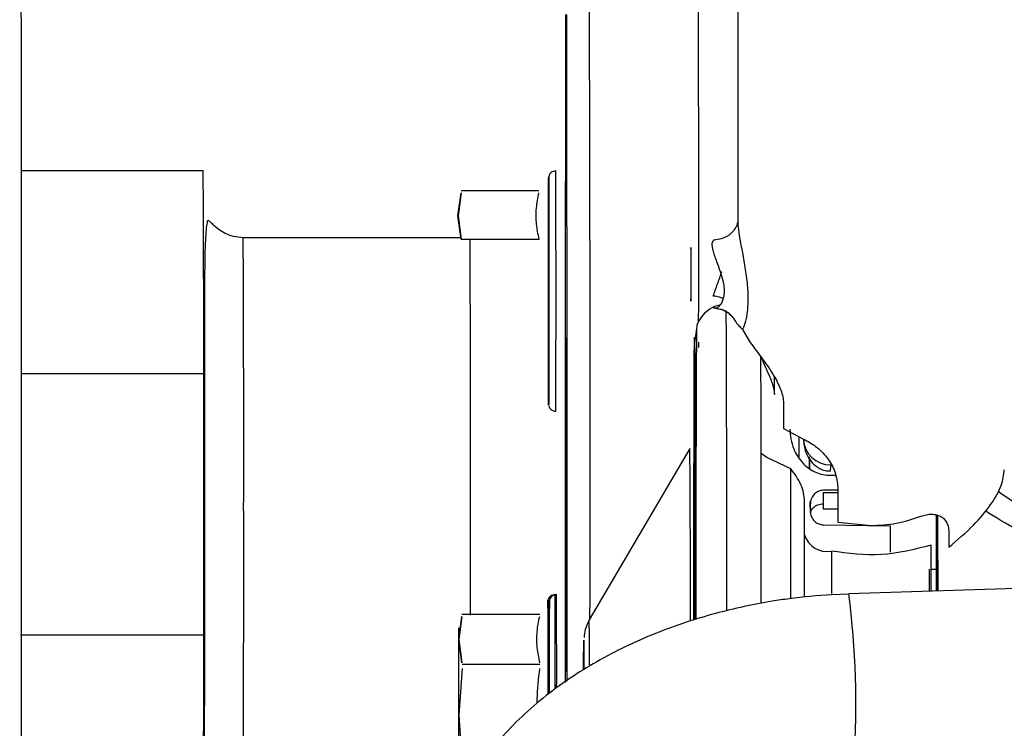
# Model space of a CAD drawing. Units: inches. Extents: x 0.3 to 16.7, y 0.3 to 10.7.
# Drawn here: x 6.1 to 6.2, y 6.6 to 6.7 of the extents above; entities that cross this region are included whole.
import ezdxf

# ---------------------------------------------------------------- set-up
doc = ezdxf.new("R2010")
doc.units = ezdxf.units.IN
doc.header["$MEASUREMENT"] = 0
doc.styles.add('SLDTEXTSTYLE0', font='TXT', dxfattribs={"width": 0.75})
doc.dimstyles.new('SLDDIMSTYLE0', dxfattribs={"dimtxt": 0.125, "dimasz": 0.13, "dimexe": 0, "dimexo": 0.0625, "dimgap": 0.03125, "dimtad": 0, "dimtih": 1, "dimtoh": 1, "dimlfac": 24, "dimrnd": 1e-09, "dimzin": 12, "dimdsep": 46, "dimtxsty": 'SLDTEXTSTYLE0', "dimsah": 1, "dimcen": 0.09, "dimadec": 0, "dimazin": 3, "dimtfac": 1, "dimtofl": 0, "dimtmove": 0, "dimatfit": 3, "dimfxl": 0, "dimfrac": 2, "dimtolj": 1, "dimtzin": 12, "dimarcsym": 0})

# ---------------------------------------------------------------- blocks, each defined once
blk = doc.blocks.new('_D_3')
at = {"color": 7, "linetype": 'Continuous', "lineweight": 0}
for p, q in [((6.567453425032275, 7.562606129944571), (4.686477987059149, 7.562606129942679)), ((4.811477987059148, 7.562606129942805), (4.811477987060067, 6.650645974093082)), ((4.811477987061784, 4.943334476400262), (4.811477987060266, 6.45220846812675)), ((5.941580454010994, 4.943334476401398), (4.686477987061784, 4.943334476400135))]:
    blk.add_line(p, q, dxfattribs=at)
at = {"color": 7, "linetype": 'Continuous', "lineweight": 18}
for points in [[(4.811477987059148, 7.562606129942805), (4.791477987059279, 7.432606129942784), (4.831477987059278, 7.432606129942825)], [(4.811477987061784, 4.943334476400262), (4.831477987061653, 5.073334476400282), (4.791477987061654, 5.073334476400241)]]:
    blk.add_solid(points, dxfattribs=at)
at = {"color": 7, "linetype": 'Continuous', "lineweight": 18, "insert": (4.603665491061185, 6.613341949348087), "char_height": 0.125, "attachment_point": 1, "style": 'SLDTEXTSTYLE0'}
blk.add_mtext('62.86', dxfattribs=at)

msp = doc.modelspace()

# ---------------------------------------------------------------- linework, layer by layer
at = {"color": 7, "linetype": 'Continuous', "lineweight": 25}
for p, q in [((6.158132734513603, 6.726204386008453), (6.158101213517174, 6.692689749844894)), ((6.092388112690839, 6.698869253304203), (6.070045027921084, 6.698869253304203)), ((6.123711227802171, 6.693339679783374), (6.124099820370689, 6.696180970478123)), ((6.124101183849605, 6.696180970478114), (6.12372895302809, 6.693339679783201)), ((6.13366687665726, 6.696417744702686), (6.124100502110148, 6.696417744702686)), ((6.124083458623687, 6.69049838908846), (6.123711227802171, 6.693339679783374)), ((6.12372895302809, 6.693339679783201), (6.124117545596608, 6.69049838908845)), ((6.124094464318023, 6.690667153566669), (6.097309365733603, 6.690667153566669)), ((6.124117545596608, 6.69049838908845), (6.133683920143721, 6.69049838908845)), ((6.152804223756807, 6.677463439725425), (6.153080646992037, 6.679480509032425)), ((6.158703846719557, 6.679391765590172), (6.15963835641583, 6.677779016761209)), ((6.152786649054793, 6.678427605065635), (6.152787240046238, 6.67842954343701)), ((6.092450832721013, 6.67393152195764), (6.070054100789868, 6.673931521957647)), ((6.092450832721013, 6.657858754616308), (6.092450832721013, 6.67393152195764)), ((6.162611255151987, 6.671371932371869), (6.162604767948168, 6.673579816156654)), ((6.163742624009972, 6.670152919868863), (6.163739868529545, 6.667223160791131)), ((6.163739868529545, 6.667223160791131), (6.166197798575731, 6.665901290261997)), ((6.165640184219072, 6.663710403880644), (6.165639896699776, 6.666215742843117)), ((6.152222317737931, 6.664730105292338), (6.139849791458854, 6.643666883851006)), ((6.161672481343623, 6.663654034245362), (6.160978689451124, 6.664140504950505)), ((6.164621939375524, 6.662245178788686), (6.161672481343623, 6.663654034245362)), ((6.166908573583594, 6.662406204963331), (6.166910386537579, 6.663733523161782)), ((6.166941964379837, 6.663516364418459), (6.166943597836307, 6.662247092455824)), ((6.164664965471539, 6.662192312149593), (6.164621939375524, 6.662245178788686)), ((6.16945173782391, 6.661451064191026), (6.170115715477151, 6.661453860214793)), ((6.169453389733142, 6.661971760988181), (6.169482017476037, 6.661971680111599)), ((6.170403875987851, 6.659902707587288), (6.170399925267423, 6.65570211204295)), ((6.16862083767969, 6.659320956561614), (6.16858899138384, 6.657335794936227)), ((6.092450832721013, 6.641785987275443), (6.092450832721013, 6.657858754616308)), ((6.13712190189947, 6.636145622216541), (6.137127459756572, 6.657858754616538)), ((6.166950257345828, 6.658238467717024), (6.166951694115325, 6.657484212691279)), ((6.167007690211565, 6.657844542592457), (6.167006784424318, 6.657123918778493)), ((6.168587526034046, 6.657955275541013), (6.168598930847026, 6.657955378481797)), ((6.16858899138384, 6.657335794936227), (6.170401477898429, 6.657352943835432)), ((6.168630713745485, 6.655363815419203), (6.17684656810254, 6.655260575186671)), ((6.170399925267423, 6.65570211204295), (6.174501552726449, 6.655264426092673)), ((6.184063854821953, 6.654288352889245), (6.184062297115234, 6.652632124332329)), ((6.294289596728998, 6.65084414693897), (6.171752770095604, 6.646879169113985)), ((6.18187884953836, 6.649923455244114), (6.18252350245321, 6.649923455244114)), ((6.182536206545584, 6.649923455244114), (6.182658874889576, 6.649923455244114)), ((6.171752641681, 6.646855497315999), (6.169625127711357, 6.646779390372832)), ((6.123797808750787, 6.641256323953157), (6.124186401319305, 6.644097614647911)), ((6.124187764798221, 6.644097614647985), (6.123815533976705, 6.641256323953072)), ((6.133753457605876, 6.644334388872526), (6.124187083058763, 6.644334388872526)), ((6.070043354232251, 6.641785987275446), (6.069944135222259, 6.641785987275446)), ((6.092450832721013, 6.641785987275443), (6.070054270206554, 6.641785987275446)), ((6.124170039572303, 6.638415033258247), (6.123797808750787, 6.641256323953157)), ((6.123815533976705, 6.641256323953072), (6.124204126545224, 6.638415033258251)), ((6.133771182831794, 6.638178259033681), (6.124204808284682, 6.638178259033681)), ((6.124204808284682, 6.637704710584551), (6.123824396589665, 6.632022129194918)), ((6.123824396589665, 6.632022129194918), (6.124204808284682, 6.626339547805221))]:
    msp.add_line(p, q, dxfattribs=at)
at = {"color": 8, "linetype": 'Continuous', "lineweight": 25}
for p, q in [((6.153299184119772, 6.677176440632919), (6.153298938584755, 6.677838572831083)), ((6.164639519002259, 6.646384827860611), (6.164621939375524, 6.662245178788686)), ((6.168620837679692, 6.659320956561611), (6.170403338460312, 6.659331182513132)), ((6.170403611555929, 6.659621550879164), (6.168636056206821, 6.659611126503938))]:
    msp.add_line(p, q, dxfattribs=at)
at = {"color": 7, "linetype": 'Continuous', "lineweight": 25, "flags": 128}
for points in [[(6.136941373606971, 6.71809698159109), (6.13693266347432, 6.714290160831344), (6.136924555668908, 6.710028987569887), (6.136917115470018, 6.705347770268289), (6.136910402781756, 6.700284199335752), (6.136904471650743, 6.694879043668093), (6.136899369830956, 6.68917582240057), (6.136895138399248, 6.683220454517387), (6.136891811424622, 6.67706088913904), (6.136889415693919, 6.67074671946419), (6.136887970496155, 6.664328783474388), (6.136887487467211, 6.657858754616537), (6.136887970496155, 6.651388725758687), (6.136889415693919, 6.644970789768885), (6.136891811424622, 6.638656620094035), (6.136893131611593, 6.635981747717472)], [(6.137127459756572, 6.657858754616538), (6.137126976727628, 6.664328783474388), (6.137125531529865, 6.670746719464192), (6.137123135799162, 6.67706088913904), (6.137119808824536, 6.683220454517387), (6.137115577392827, 6.689175822400571), (6.13711047557304, 6.694879043668095), (6.137104544442028, 6.700284199335752), (6.137097831753766, 6.705347770268289), (6.137090391554876, 6.710028987569888), (6.137082283749463, 6.714290160831345), (6.137073573616813, 6.71809698159109)], [(6.134859404754297, 6.698198642553582), (6.134864128616777, 6.697956764098924), (6.134868674841897, 6.697147812651528), (6.134872857306665, 6.695804906778696), (6.134876504780486, 6.693983025204647), (6.134879467935348, 6.691756755975086), (6.134881625459346, 6.689217242813845), (6.134882889023194, 6.686468453688127), (6.134883206896438, 6.683622924347707), (6.134882566065311, 6.680797151098116), (6.134880992765516, 6.678106821428209), (6.134878551408129, 6.675662077750771), (6.134875341942609, 6.673563008159202), (6.134871495764854, 6.67189554880921), (6.134867170337829, 6.670727965682502), (6.134862542745028, 6.670108059769472), (6.13485780244064, 6.670061210091034), (6.13485314349329, 6.670589334678529), (6.134848756640824, 6.671670812049292), (6.134844821481499, 6.673261366392696), (6.134841499121202, 6.67529588022704), (6.134838925577752, 6.677691060316899), (6.134837206212322, 6.680348847707975), (6.134836411415932, 6.683160432272201), (6.134836573727642, 6.686010707407167), (6.134837686502391, 6.688782982513958), (6.13483970418305, 6.69136376032397), (6.134842544165533, 6.693647383490437), (6.134846090180629, 6.695540360212605), (6.134850197054059, 6.696965191801056), (6.134854696649943, 6.697863545483147), (6.134859404754297, 6.698198642553582)], [(6.17684656810254, 6.655260575186671), (6.176845460229959, 6.654251799631394), (6.176844389121143, 6.653228756773706), (6.17684335528363, 6.652191931372538), (6.176843182853436, 6.652013900183221)], [(6.181881687830981, 6.647206914946118), (6.181878762668338, 6.650000320705391), (6.181875241457383, 6.652863914212601)]]:
    msp.add_lwpolyline(points, dxfattribs=at)
at = {"color": 8, "linetype": 'Continuous', "lineweight": 25, "flags": 128}
msp.add_lwpolyline([(6.169608625287403, 6.652133534267614), (6.169611956163215, 6.649324373874864), (6.169614408679124, 6.646924352346033)], dxfattribs=at)
at = {"color": 8, "linetype": 'Continuous', "lineweight": 25}
for centre, radius, start, end in [((-3.198427586533544, 6.694178225087402), 9.351735719827762, 359.9153363801034, 0.3304090978180687), ((-8.973173979283233, 6.668048917468354), 15.11312957369295, 359.9081220473306, 0.2499342623586524), ((1.191769099596161, 6.666055744853296), 4.905602063430112, 359.9014291144603, 0.2874539423164733), ((-1.477009623291516, 6.647827423380297), 7.633774747263844, 359.97801254142, 0.2544190167259783), ((6.169471527522179, 6.666023340794415), 0.003280839228767942, 182.3793126820896, 270.5007721442884), ((1.276352843635728, 6.649338379991948), 4.821018166421108, 359.7113602221597, 0.09837867579799481), ((6.06546556043701, 6.633188317352032), 0.1071645225485019, 356.3600092060199, 7.339877937326518), ((5.535773046219913, 6.638426991615876), 0.6040994707902897, 359.9755029474045, 0.4969835092463481)]:
    msp.add_arc(centre, radius, start, end, dxfattribs=at)
at = {"color": 7, "linetype": 'Continuous', "lineweight": 25}
for centre, radius, start, end in [((3.146869178172661, 6.678992135421161), 2.945586001701603, 359.901563921177, 0.3866407589434004), ((2.907923895739744, 6.684060045799916), 3.227840941844859, 359.7387412483072, 0.2628365462083553), ((-2.229422492560189, 6.659408133945018), 8.354682331852441, 359.896072160127, 0.2132151103205279), ((-7.087511086096625, 6.64104523420911), 13.24850998057893, 0.0203974687258046, 0.1520045047054505), ((3.67421488090657, 6.647219140399929), 2.478069307118547, 359.9180572854284, 0.4048767847679713), ((6.184989927600448, 6.661991576902927), 0.01550792288828878, 177.2240748497629, 180.0735109717722), ((6.16907568164812, 6.654981980252113), 0.002897873953312227, 196.9353783080106, 280.5975019724706), ((4.801593740284244, 6.63819285587137), 1.334078215434056, 359.872542139949, 0.36897006101007), ((4.812673380470332, 6.638254555249494), 1.323171565993965, 359.8744134346769, 0.3693396997584801), ((7.632619898211253, 6.637392359102333), 1.497872473801295, 179.6663335688423, 180.1093558711686), ((4.313339067716679, 6.636645543200493), 1.821458372805396, 359.9346183780314, 0.2978815158908439), ((7.620704660156836, 6.637453688171443), 1.485783921707512, 179.6659838320955, 180.1075339467334), ((4.327539107595383, 6.636703379732381), 1.80743138376637, 359.936354174403, 0.298359865701146), ((3.146869178169089, 6.636725373811926), 2.945586001705175, 359.6133592410577, 0.0984360788236061)]:
    msp.add_arc(centre, radius, start, end, dxfattribs=at)
for points, knots in [([(6.069838304154032, 6.523542744452069), (6.069841005086004, 6.523546343038238), (6.069851177511818, 6.523559896267736), (6.069868842495163, 6.524969098524853), (6.069891087393052, 6.527805893285038), (6.069912948063656, 6.532129508530574), (6.069934067946683, 6.537790403031546), (6.069954101918605, 6.544739679906235), (6.069972740564064, 6.552848458231908), (6.069989724357036, 6.561964534675806), (6.070004855229, 6.57190828813124), (6.070018003377676, 6.582486464948827), (6.070029046127723, 6.593444678875212), (6.070038123283418, 6.604702028982397), (6.070045330875715, 6.616233536040806), (6.07005076751691, 6.628111492968786), (6.070054423644506, 6.640428433267996), (6.070056197259986, 6.653198669472819), (6.070055896186839, 6.666405592958826), (6.070053371189807, 6.679800346498057), (6.070048538295327, 6.693180563618528), (6.070041382829632, 6.706331368053352), (6.0700319637928, 6.719036069990755), (6.070020413965469, 6.731087694927092), (6.070006933640607, 6.742299792023349), (6.069991779858152, 6.752516873601833), (6.069975249065719, 6.761617625225872), (6.069957666999602, 6.769531780921336), (6.069939441203731, 6.776157512996425), (6.069920760414451, 6.781678851441636), (6.069907899571218, 6.784419324473372), (6.069901469035885, 6.785789585220541)], [0, 0, 0, 0, 0.01293771779678868, 0.04872687498616949, 0.08508113032192366, 0.1218221240506338, 0.1587595849249634, 0.1956970457992918, 0.2324380395280024, 0.2687922948637561, 0.304581452053137, 0.339643885837552, 0.3738383445105678, 0.4065045427220353, 0.4391730549822046, 0.4718392531940288, 0.5045077654809313, 0.5387022241539425, 0.5737646579383463, 0.6095538151277083, 0.6459080704634349, 0.6826490641921067, 0.7195865250663855, 0.7565239859406535, 0.7932649796692913, 0.8296192350049642, 0.865408392194254, 0.9004708259785746, 0.9346652846514929, 0.967332064635284, 1, 1, 1, 1]), ([(6.136992475343807, 6.707071353041735), (6.136992675690522, 6.708206245169828), (6.136992983887386, 6.709952069619574), (6.136994854135385, 6.712053221628472), (6.13699678983838, 6.71349665513147), (6.136999192661805, 6.714668588120353), (6.137002684499828, 6.71575843390888), (6.137007473611892, 6.716311581900837), (6.137012262723955, 6.71575843390888), (6.13701575456198, 6.714668588120353), (6.137018157385404, 6.71349665513147), (6.137020093088399, 6.712053221628472), (6.137021963336397, 6.709952069619574), (6.137022271533261, 6.708206245169826), (6.137022471879977, 6.707071353041735)], [0, 0, 0, 0, 0.1197284221972933, 0.1841803301190838, 0.2499999999999959, 0.3158196698809193, 0.3802715778026977, 0.4999999999999933, 0.6197284221972891, 0.6841803301190903, 0.7499999999999937, 0.8158196698809139, 0.8802715778027044, 1, 1, 1, 1]), ([(6.137022471879977, 6.707071353041735), (6.137022271533261, 6.705936460913644), (6.137021963336397, 6.704190636463897), (6.137020093088398, 6.702089484454998), (6.137018157385404, 6.700646050952), (6.13701575456198, 6.699474117963117), (6.137012262723955, 6.69838427217459), (6.137007473611892, 6.697831124182633), (6.137002684499829, 6.698384272174589), (6.136999192661804, 6.699474117963117), (6.13699678983838, 6.700646050952), (6.136994854135385, 6.702089484454998), (6.136992983887385, 6.704190636463897), (6.136992675690522, 6.705936460913644), (6.136992475343807, 6.707071353041735)], [0, 0, 0, 0, 0.1197284221972961, 0.1841803301190809, 0.2500000000000095, 0.3158196698809131, 0.3802715778027117, 0.5000000000000078, 0.6197284221973038, 0.6841803301190795, 0.7500000000000032, 0.8158196698809156, 0.8802715778027064, 1, 1, 1, 1]), ([(6.135731280214078, 6.698869264470839), (6.135632763001412, 6.698859906089225), (6.135435732141479, 6.698841189664681), (6.135173200922132, 6.698694197778397), (6.134963287041124, 6.698478604995233), (6.134894194776815, 6.698293062109685), (6.134859650223316, 6.698200294906284)], [0, 0, 0, 0, 0.2500209860341978, 0.5000329236538739, 0.7500278853160752, 1, 1, 1, 1]), ([(6.133683920143721, 6.69049838908845), (6.133558701699622, 6.691115393234378), (6.13330166200879, 6.692381936322764), (6.133293833539587, 6.694285005864659), (6.133544714765589, 6.695557765536924), (6.133667558396718, 6.696180970478114)], [0, 0, 0, 0, 0.326503365628717, 0.670223342582426, 1, 1, 1, 1]), ([(6.097309363135024, 6.690667153529429), (6.096897593430838, 6.690697495853047), (6.096104301825264, 6.690755951612116), (6.095061174706299, 6.691172334206205), (6.094258333254141, 6.691678793418376), (6.093685958316098, 6.692178416656137), (6.093301789968379, 6.692569403721172), (6.092955277589508, 6.692886855896647), (6.092806425952022, 6.692425645123866), (6.092634566972924, 6.690630489037824), (6.092554546298462, 6.686712077657942), (6.092527267154497, 6.681338020616331), (6.09253924387316, 6.674878580421517), (6.092542440111818, 6.667816764629752), (6.092544835683929, 6.660449978856501), (6.092544402351234, 6.653066471201259), (6.092541505662577, 6.645806051191745), (6.092536977338914, 6.638825479498569), (6.092527066755911, 6.632376608673193), (6.092526361497703, 6.627919054316294), (6.092502995708309, 6.625013291597498), (6.092559197973491, 6.623656441280821), (6.09280763022758, 6.623300237073596), (6.093496534275159, 6.623742088432345), (6.094904481475877, 6.62471137136897), (6.096507671958173, 6.624937351421869), (6.097309368332181, 6.625050355703647)], [0, 0, 0, 0, 0.01038364215877612, 0.02000452212999725, 0.02947311659041065, 0.03947445757607946, 0.05062946839227894, 0.06340488881674645, 0.09449963613177442, 0.160937415007549, 0.2270581442099799, 0.292547568155778, 0.3571406265362668, 0.4207638037823713, 0.483410677596204, 0.5450807275476608, 0.6065805680733898, 0.6709360879080286, 0.7384326249742531, 0.809066233137226, 0.8455044454776223, 0.8801538046024113, 0.9122500516540705, 0.9422874979012735, 0.9711401083162254, 0.9999999999999999, 0.9999999999999999, 0.9999999999999999, 0.9999999999999999]), ([(6.158101366999207, 6.692672666972963), (6.158098319956626, 6.69262628446645), (6.158092226483591, 6.69253352877129), (6.158001280124771, 6.692216500424758), (6.157807381980115, 6.691821549064985), (6.157383078325287, 6.691248935088955), (6.156547599395768, 6.690575760658824), (6.155679407957431, 6.690443426125082), (6.15525107843211, 6.690378137773322)], [0, 0, 0, 0, 0.1224305573860062, 0.2448365194674572, 0.3688708607116845, 0.4952321504007979, 0.7509685492516623, 1, 1, 1, 1]), ([(6.155283866603296, 6.690351734669876), (6.155258555854177, 6.690359763567591), (6.155164974310186, 6.690389448846417), (6.155028584186574, 6.690264889495395), (6.154915039747164, 6.690012584501302), (6.154941020807374, 6.689537797435039), (6.155071309582641, 6.688973804563736), (6.155288990660615, 6.688299312664846), (6.155679132465848, 6.687281756129191), (6.155960931411669, 6.686422340815251), (6.156150052691952, 6.685845568875972)], [0, 0, 0, 0, 0.034048985764904, 0.125889464757075, 0.2707921962493324, 0.3849604126751393, 0.5011998851120665, 0.6235764071149831, 0.7473741017438801, 1, 1, 1, 1]), ([(6.152359140477317, 6.685917928285846), (6.152359121095158, 6.686336218630146), (6.152359091174232, 6.686981948296047), (6.152358509091043, 6.68778327429592), (6.152357869203867, 6.688340898996493), (6.152357052671312, 6.688811375285571), (6.152355826778918, 6.689269601530113), (6.152354098793032, 6.689556395588779), (6.152352317985301, 6.689435777654646), (6.152350987984582, 6.689098662248565), (6.15235005944612, 6.688711055228814), (6.152349281989983, 6.688220377222521), (6.152348498492675, 6.687483735299127), (6.152348300919449, 6.686848482516886), (6.152348172994352, 6.686437167804564)], [0, 0, 0, 0, 0.1197214731382709, 0.1848182916583985, 0.2499999617915764, 0.3150968184850529, 0.38027852686181, 0.5000000000001215, 0.6197214731383832, 0.6848182916641132, 0.7499999617917403, 0.8150968185032481, 0.880278526862081, 0.9999999999999999, 0.9999999999999999, 0.9999999999999999, 0.9999999999999999]), ([(6.152348172994352, 6.686437167804564), (6.152348192376511, 6.686018877460266), (6.152348222297438, 6.685373147794325), (6.152348804380626, 6.684571821794426), (6.152349444267803, 6.68401419709382), (6.152350260800358, 6.683543720804774), (6.152351486692751, 6.683085494560262), (6.152353214678638, 6.682798700501615), (6.152354995486369, 6.682919318435737), (6.152356325487088, 6.683256433841829), (6.152357254025549, 6.683644040861581), (6.152358031481686, 6.68413471886786), (6.152358814978996, 6.684871360791299), (6.15235901255222, 6.685506613573525), (6.152359140477317, 6.685917928285846)], [0, 0, 0, 0, 0.1197214731380273, 0.18481829167046, 0.2499999617916082, 0.3150968185087142, 0.3802785268615989, 0.4999999999996037, 0.619721473137639, 0.6848182916579382, 0.7499999617907271, 0.8150968185059642, 0.8802785268617837, 1, 1, 1, 1]), ([(6.155100917197059, 6.683488550165072), (6.155176819970033, 6.68372582465321), (6.155325530479787, 6.68419069844766), (6.155710567730939, 6.685191994690635), (6.155968867448875, 6.685990846138935), (6.156136465826451, 6.686509182774107)], [0, 0, 0, 0, 0.2679756855917772, 0.5250243073343436, 1, 1, 1, 1]), ([(6.156150052691952, 6.685845568875972), (6.156223764161964, 6.685558689578073), (6.156366637474511, 6.685002637777921), (6.15644821086131, 6.684195238965085), (6.156401253952071, 6.683492338658072), (6.156196107096198, 6.682712968208955), (6.155810926760608, 6.682188851618124), (6.155381580724142, 6.681940496325419), (6.155200058200732, 6.681999445876342), (6.155105201972943, 6.682030250494555)], [0, 0, 0, 0, 0.1245273765833548, 0.2413686607038426, 0.3622873556475847, 0.4763687874883056, 0.7062395406178489, 0.8464928289476816, 1, 1, 1, 1]), ([(6.156298193963875, 6.683178203881069), (6.156147607956537, 6.683238201084749), (6.155769526142878, 6.683388838265341), (6.155352091821458, 6.683451091648969), (6.155100917197059, 6.683488550165072)], [0, 0, 0, 0, 0.3982894757053793, 0.9999999999999999, 0.9999999999999999, 0.9999999999999999, 0.9999999999999999]), ([(6.155858716601638, 6.682363611148679), (6.155746686314393, 6.682344713800325), (6.155248651835087, 6.682260704990929), (6.154462328020037, 6.681783886184017), (6.153586661954476, 6.68098501679333), (6.153241321970601, 6.680276765953691), (6.153068654550855, 6.679922645809127)], [0, 0, 0, 0, 0.0882118458160608, 0.3921487820866454, 0.6960789184946664, 1, 1, 1, 1]), ([(6.155105201972943, 6.682030250494555), (6.155423645573646, 6.681997067434371), (6.156083187703449, 6.681928340582464), (6.15718747954737, 6.681370698435732), (6.157669567125117, 6.68062195962993), (6.157965071001191, 6.680163007295345)], [0, 0, 0, 0, 0.2654226480071902, 0.5497281722027196, 1, 1, 1, 1]), ([(6.155362399771026, 6.681989405935655), (6.155747084813553, 6.681917918053387), (6.156344072514436, 6.681806976941158), (6.157077503882127, 6.68135059204456), (6.157377661908287, 6.68102957906999), (6.157530650929874, 6.680865960387108)], [0, 0, 0, 0, 0.4704555981758817, 0.7300939076710347, 0.9999999999999999, 0.9999999999999999, 0.9999999999999999, 0.9999999999999999]), ([(6.153064566461255, 6.679912035474327), (6.153056688051077, 6.679793371454181), (6.153041293334376, 6.679561497391839), (6.153022286472289, 6.678085211199215), (6.153006282299359, 6.675953291661116), (6.152991707323596, 6.672954324792133), (6.152978844416776, 6.669054119397805), (6.152967960384959, 6.664270141663249), (6.152958428343262, 6.65855736417876), (6.152951346920584, 6.652014179296615), (6.152946921069176, 6.646752006844553), (6.152946560576912, 6.644019600855339), (6.152946523296412, 6.643737027641643)], [0, 0, 0, 0, 0.1095144167220076, 0.2139953851121884, 0.3134686933689828, 0.4079589259221219, 0.5261908343224816, 0.6356653513752429, 0.7364275703850612, 0.8712401744041818, 0.9866842343864074, 1, 1, 1, 1]), ([(6.157965071001191, 6.680163007295345), (6.158086334640256, 6.680016620073716), (6.158315222008345, 6.679740311477514), (6.158580699033959, 6.679503394822035), (6.158705527361994, 6.679391995690909)], [0, 0, 0, 0, 0.5297961179640105, 1, 1, 1, 1]), ([(6.137007473611892, 6.678364003960371), (6.137009552631718, 6.678297479740197), (6.137013835203845, 6.678160446525014), (6.137020188160056, 6.677019604736024), (6.137026297139232, 6.675127876152303), (6.1370317484525, 6.672460739835953), (6.137036176636789, 6.669182360865801), (6.137039341344114, 6.665507230098978), (6.137041167757213, 6.661685624128738), (6.137041751287114, 6.657858754616538), (6.137041167757213, 6.654031885104339), (6.137039341344113, 6.6502102791341), (6.137036176636789, 6.646535148367278), (6.1370317484525, 6.643256769397128), (6.137026297139233, 6.640589633080781), (6.137020188160056, 6.638697904497062), (6.137013835203845, 6.637557062708076), (6.137009552631718, 6.637420029492896), (6.137007473611892, 6.637353505272723)], [0, 0, 0, 0, 0.05825801621090936, 0.1200056648646107, 0.184320406881412, 0.2500000000000315, 0.3156795931186566, 0.3799943351354522, 0.4417419837891541, 0.5000000000000657, 0.5582580162109688, 0.6200056648646599, 0.6843204068814354, 0.7500000000000319, 0.8156795931186264, 0.8799943351354067, 0.9417419837890948, 1, 1, 1, 1]), ([(6.152703245594049, 6.643664020786073), (6.152703271601267, 6.643713739226635), (6.152704207468238, 6.645502851994248), (6.152706985284457, 6.648830923161443), (6.152711458234845, 6.65363480816132), (6.15271688100455, 6.658141024511941), (6.152723057874252, 6.662323023451814), (6.15272992116723, 6.666102034305738), (6.152737343601586, 6.669410836725658), (6.152745228657653, 6.67223117502159), (6.152754257728559, 6.674758333565066), (6.152764424937954, 6.67677715100192), (6.152775553588515, 6.67813430428378), (6.15278298824246, 6.678330834087931), (6.152786649054793, 6.678427605065635)], [0, 0, 0, 0, 0.002413049598556641, 0.0868333317939071, 0.1712669588363593, 0.2574753083021557, 0.3436972853339226, 0.4299056352004134, 0.516127612603582, 0.6005478958664578, 0.6849815239712355, 0.7929896171693875, 0.8980684012381498, 1, 1, 1, 1]), ([(6.152803100151399, 6.677499185766822), (6.152805185755424, 6.677293016278326), (6.152811101815487, 6.676708192379772), (6.152819689207737, 6.674951188133487), (6.152828771288239, 6.672510573652986), (6.15283670479764, 6.669735602954969), (6.152844187764147, 6.666477403793491), (6.152851118417439, 6.662743306273712), (6.152857372233003, 6.658602265102664), (6.152862872096967, 6.654131207757627), (6.152867446945247, 6.649360022395681), (6.152870380886303, 6.645884593072592), (6.152871425916776, 6.643931371680486), (6.152871541935558, 6.643714525976553)], [0, 0, 0, 0, 0.06839326231862601, 0.1940054980784, 0.2921746190543854, 0.3903592582596649, 0.4906076543917076, 0.5908718974389369, 0.6911202940156709, 0.7913845375158618, 0.8895536597194066, 0.9877383001733636, 1, 1, 1, 1]), ([(6.15963835641583, 6.677779016761209), (6.160144330349928, 6.677095804538988), (6.161048511899121, 6.675874896021989), (6.162564109820601, 6.673788353745123), (6.163381253390654, 6.672092560140911), (6.163700771887695, 6.670909495151966), (6.163728989224832, 6.670399400593527), (6.163742624009972, 6.670152919868863)], [0, 0, 0, 0, 0.3394826646812862, 0.6066596340077953, 0.8216997779795161, 0.9138442721951547, 1, 1, 1, 1]), ([(6.160966863259857, 6.675989049761662), (6.161133958796537, 6.675585248848799), (6.161435395651344, 6.674856800444014), (6.161942857755247, 6.673786960763761), (6.162280846393065, 6.672945487451415), (6.162466724210125, 6.672372269205209), (6.162588913673144, 6.671833353864788), (6.162604036853036, 6.671521012846859), (6.162611255151987, 6.671371932371869)], [0, 0, 0, 0, 0.3381969766756737, 0.610100275445504, 0.7236806604064963, 0.8258866231219073, 0.9168956254966933, 0.9999999999999999, 0.9999999999999999, 0.9999999999999999, 0.9999999999999999]), ([(6.134859631253746, 6.670010747673067), (6.134894177157702, 6.669917970636314), (6.134963272774323, 6.669732406334077), (6.135173190309756, 6.669516793809126), (6.135435724386186, 6.669369787085786), (6.135632756726448, 6.669351066217688), (6.135731275046872, 6.66934170557933)], [0, 0, 0, 0, 0.2499663638337281, 0.4999602866271556, 0.7499746861778809, 1, 1, 1, 1]), ([(6.164497920379355, 6.667144541382307), (6.164576367748928, 6.666330106429237), (6.16471492759849, 6.664891588029039), (6.165799600239822, 6.663187915378116), (6.166888309184939, 6.662241293459523), (6.167726444988413, 6.661786294044341), (6.168589830887181, 6.6615006591868), (6.169170462898747, 6.661467249034343), (6.16945173782391, 6.661451064191026)], [0, 0, 0, 0, 0.3546404556470045, 0.6263935738256874, 0.7359860677139749, 0.8371899894170935, 0.9211301260860486, 1, 1, 1, 1]), ([(6.137074284078816, 6.657858754616538), (6.137074484425532, 6.65899364674463), (6.137074792622395, 6.660739471194376), (6.137076662870395, 6.662840623203276), (6.13707859857339, 6.664284056706273), (6.137081001396814, 6.665455989695157), (6.137084493234839, 6.666545835483683), (6.1370892823469, 6.667098983475641), (6.137094071458964, 6.666545835483683), (6.137097563296988, 6.665455989695158), (6.137099966120413, 6.664284056706272), (6.137101901823408, 6.662840623203276), (6.137103772071407, 6.660739471194375), (6.13710408026827, 6.65899364674463), (6.137104280614986, 6.657858754616538)], [0, 0, 0, 0, 0.1197284221972947, 0.1841803301190905, 0.2499999999999971, 0.315819669880914, 0.3802715778027004, 0.5000000000000078, 0.6197284221972897, 0.6841803301190877, 0.7499999999999947, 0.8158196698809094, 0.8802715778027052, 1, 1, 1, 1]), ([(6.152786817654368, 6.666805770206712), (6.152782852325762, 6.666668601881624), (6.152774728323844, 6.666387577067126), (6.152762681139373, 6.664353054785089), (6.152751049847485, 6.661041990152283), (6.152740384138598, 6.656423379430588), (6.152731556080402, 6.650650637170909), (6.152726230092576, 6.646280341489941), (6.152724509796633, 6.643781408910581), (6.152724433362391, 6.643670379167167)], [0, 0, 0, 0, 0.1545089438156327, 0.3165515598913851, 0.4840367308973516, 0.6543820211038031, 0.824727311310215, 0.992212482316051, 1, 1, 1, 1]), ([(6.166182989245032, 6.6658674670033), (6.166231122109884, 6.665352312601301), (6.166315761302305, 6.664446439811666), (6.166951162789479, 6.66330799676396), (6.167639662928929, 6.662626564457672), (6.168196795421744, 6.662266219341138), (6.168801033990258, 6.662024037690698), (6.169246459867259, 6.661988343368514), (6.169453389733142, 6.661971760988181)], [0, 0, 0, 0, 0.3607177419723165, 0.6343037852783201, 0.7487378840396961, 0.8448917722651448, 0.9279419395691008, 1, 1, 1, 1]), ([(6.166197798575731, 6.665901290261997), (6.166702996766302, 6.665631306737986), (6.1677660772742, 6.665063184707486), (6.169161985416077, 6.663639174203118), (6.170193059685687, 6.661862062985996), (6.170332019703168, 6.660570549674822), (6.170403875987851, 6.659902707587288)], [0, 0, 0, 0, 0.2182823382521976, 0.4593280485659353, 0.720418301853619, 1, 1, 1, 1]), ([(6.152850437643997, 6.643708192646574), (6.152850399561784, 6.643762703226264), (6.152848858114313, 6.645969119054943), (6.152844239618578, 6.649873394559964), (6.152836664131184, 6.65515278826409), (6.152827684409189, 6.659473033102092), (6.152818010860599, 6.662880549509845), (6.152811080458862, 6.664324283968234), (6.152807681279986, 6.665032397561076)], [0, 0, 0, 0, 0.005171313085251243, 0.2093183949083974, 0.4134654767315564, 0.6148997691010429, 0.8111185152352415, 1, 1, 1, 1]), ([(6.166307427899973, 6.658338445573198), (6.166285063047276, 6.658652040537424), (6.166236587327243, 6.659331756245592), (6.165869546909972, 6.660352235938675), (6.165311262973038, 6.661357779575551), (6.164883863779998, 6.661909659395423), (6.164664965471539, 6.662192312149593)], [0, 0, 0, 0, 0.2077389372601801, 0.4502732344661547, 0.7184499618863783, 1, 1, 1, 1]), ([(6.184062297115234, 6.652632124332329), (6.185117631018858, 6.653523359851152), (6.187141116868504, 6.655232205226863), (6.189290015530879, 6.65783994361588), (6.190643430083582, 6.660205619163345), (6.190790932875884, 6.661514386847229), (6.190861929129627, 6.662144324769935)], [0, 0, 0, 0, 0.2749802613045342, 0.5272441885645576, 0.7724525005706824, 0.9999999999999999, 0.9999999999999999, 0.9999999999999999, 0.9999999999999999]), ([(6.168635120089434, 6.659611120239695), (6.168538519974574, 6.659605137104855), (6.168342389798247, 6.659592989362667), (6.168054684985567, 6.659501445864145), (6.167781921164189, 6.659357906896837), (6.167438760367319, 6.659076445143251), (6.167091278715776, 6.658572832150144), (6.167037314721642, 6.658102654895635), (6.167007690211565, 6.657844542592457)], [0, 0, 0, 0, 0.09506674157077133, 0.1930169215004014, 0.3007980685782901, 0.4158197491844921, 0.6793036911866296, 0.9999999999999999, 0.9999999999999999, 0.9999999999999999, 0.9999999999999999]), ([(6.190101171510595, 6.659510275538747), (6.190568244876623, 6.659184680025126), (6.191825026679172, 6.65830858100884), (6.194266965997396, 6.656835725719854), (6.197341879591411, 6.655168654512159), (6.200709459788556, 6.653589998353103), (6.204183208300496, 6.652187320443397), (6.20664698765572, 6.651415685836784), (6.207812606960943, 6.651050623846904)], [0, 0, 0, 0, 0.1095631991078415, 0.2948081498176817, 0.479847595620793, 0.6605853052182099, 0.8394221788264683, 0.9999999999999999, 0.9999999999999999, 0.9999999999999999, 0.9999999999999999]), ([(6.137104280614986, 6.657858754616538), (6.13710408026827, 6.656723862488446), (6.137103772071407, 6.654978038038701), (6.137101901823408, 6.6528768860298), (6.137099966120411, 6.651433452526804), (6.137097563296988, 6.65026151953792), (6.137094071458964, 6.649171673749394), (6.1370892823469, 6.648618525757436), (6.137084493234839, 6.649171673749393), (6.137081001396814, 6.65026151953792), (6.13707859857339, 6.651433452526803), (6.137076662870395, 6.652876886029801), (6.137074792622395, 6.6549780380387), (6.137074484425532, 6.656723862488446), (6.137074284078816, 6.657858754616538)], [0, 0, 0, 0, 0.1197284221972898, 0.1841803301190804, 0.2500000000000041, 0.3158196698809118, 0.3802715778027104, 0.4999999999999939, 0.6197284221973027, 0.6841803301190784, 0.7500000000000062, 0.8158196698809136, 0.8802715778027101, 1, 1, 1, 1]), ([(6.166319408876809, 6.646457905432907), (6.166318641999225, 6.647617891125478), (6.16631577816556, 6.651949750799619), (6.166310957608165, 6.655637905327731), (6.166307427899973, 6.658338445573198)], [0, 0, 0, 0, 0.2677800713387176, 1, 1, 1, 1]), ([(6.167055589394183, 6.656890606280216), (6.1670622729094, 6.656926302417223), (6.167105949556056, 6.65715957600344), (6.167410340476287, 6.657518311877505), (6.167935045063915, 6.657880672629947), (6.168367559410282, 6.657930125151621), (6.168587526034046, 6.657955275541013)], [0, 0, 0, 0, 0.05478462764643614, 0.3580165147324147, 0.6735022989328031, 1, 1, 1, 1]), ([(6.167006784424318, 6.657123918778493), (6.167035408431366, 6.656867306693744), (6.16708791878437, 6.656396555302002), (6.167441556404408, 6.655890335779632), (6.16778905949677, 6.655611037301153), (6.168061010630431, 6.655471376608647), (6.168344138154493, 6.655382795411079), (6.168536059632951, 6.655370084390963), (6.168630713745485, 6.655363815419203)], [0, 0, 0, 0, 0.3179206508126765, 0.5832211253057533, 0.6980493781959362, 0.8075457488292164, 0.905083128298041, 1, 1, 1, 1]), ([(6.174501552726449, 6.655264426092673), (6.175542625694815, 6.655323632701817), (6.177653803725923, 6.655443696997329), (6.179623646351727, 6.656088002063368), (6.180622111917215, 6.656414584711992)], [0, 0, 0, 0, 0.493124195604135, 1, 1, 1, 1]), ([(6.180622111917215, 6.656414584711992), (6.180847445982638, 6.656488071239132), (6.181295470924014, 6.656634182289638), (6.181948807069048, 6.656692052531056), (6.182546682812077, 6.656629284852402), (6.18306931390617, 6.656425074352069), (6.183501266789944, 6.656089783678469), (6.183821703610798, 6.65561053340748), (6.184028701496135, 6.655007600166301), (6.184051969140453, 6.654531537391881), (6.184063854821953, 6.654288352889245)], [0, 0, 0, 0, 0.1213105680861122, 0.2411981519644721, 0.3594429927695884, 0.4776224860120395, 0.6004604272002139, 0.7251904646459565, 0.8596205715603137, 1, 1, 1, 1]), ([(6.182518650746518, 6.649103245270361), (6.182519850862796, 6.649180353044147), (6.182521703705202, 6.649299398636428), (6.182523928886473, 6.65001426546756), (6.182525444535042, 6.650755963704031), (6.182526688984716, 6.651670141490765), (6.182527825729925, 6.653005559388192), (6.18252846720365, 6.654739310948847), (6.182527896066644, 6.656023062604497), (6.182527636390192, 6.656606740553442)], [0, 0, 0, 0, 0.1995968896057104, 0.3081547913206037, 0.4167942222157707, 0.52535216063246, 0.6339916282525583, 0.8335885178583229, 1, 1, 1, 1]), ([(6.18256892771173, 6.656592402415503), (6.182567015253646, 6.65639418666206), (6.182559155474133, 6.655579563779059), (6.182547155982385, 6.652982503717373), (6.182535381213027, 6.649957457341938), (6.182529598340436, 6.647859987045051), (6.182527855420619, 6.647227823274124)], [0, 0, 0, 0, 0.1317616295011524, 0.541511139393847, 0.8618144688491622, 1, 1, 1, 1]), ([(6.182667213394992, 6.647232332541201), (6.18266547509824, 6.647862810127186), (6.182659696410588, 6.64995873134271), (6.182647926001208, 6.652981315149754), (6.182635991028776, 6.655568863340767), (6.182628197919677, 6.65637835860322), (6.182626351208034, 6.65657018247058)], [0, 0, 0, 0, 0.1384942640863648, 0.4604018807017579, 0.8721329168121367, 1, 1, 1, 1]), ([(6.182661672042851, 6.656556515120893), (6.182665158270972, 6.655574736045847), (6.182674365866728, 6.652981725912275), (6.182683172243206, 6.649730636445734), (6.182688030990718, 6.647251950422723), (6.182688068123142, 6.647233007346784)], [0, 0, 0, 0, 0.3768220084703676, 0.9952374330964605, 1, 1, 1, 1]), ([(6.206897840549943, 6.64904959202223), (6.204347513858838, 6.649838288878964), (6.199067784933092, 6.651471062289002), (6.192866627798649, 6.654405132592982), (6.189832227802243, 6.656275321613768), (6.188540553290442, 6.657071418203956)], [0, 0, 0, 0, 0.349230212681902, 0.7229822210899046, 1, 1, 1, 1]), ([(6.181875241457383, 6.652863914212601), (6.179855005739106, 6.652349018882074), (6.175834441463741, 6.651324301938036), (6.171677035776554, 6.651864682025394), (6.169608625287403, 6.652133534267614)], [0, 0, 0, 0, 0.5024756675714587, 0.9999999999999999, 0.9999999999999999, 0.9999999999999999, 0.9999999999999999]), ([(6.181667915394273, 6.647199997817656), (6.181667964723445, 6.647338186138454), (6.181668283461966, 6.648231084594157), (6.181668204012847, 6.64914824122252), (6.181668136859573, 6.649923455244114)], [0, 0, 0, 0, 0.1547637583149696, 1, 1, 1, 1]), ([(6.182496598427496, 6.649923455244114), (6.182496593428517, 6.649654866684484), (6.182496576287712, 6.648733913749204), (6.182496104431674, 6.647851704824307), (6.182495770188676, 6.647226785078208)], [0, 0, 0, 0, 0.2916420039949457, 0.9999999999999999, 0.9999999999999999, 0.9999999999999999, 0.9999999999999999]), ([(6.169625127711357, 6.646779390372832), (6.167889939431723, 6.646638946081801), (6.165443230288492, 6.646440912049981), (6.161861994685984, 6.645901649815188), (6.158819353157726, 6.645329799315846), (6.155259830582739, 6.6444689877448), (6.15161540477425, 6.643375796745612), (6.147923286711978, 6.642025334764706), (6.144270050005164, 6.640418982565269), (6.1407175037404, 6.638557562586931), (6.137319555443914, 6.636445224198004), (6.134124338795772, 6.634088624087513), (6.131176163231882, 6.631497221014717), (6.128516596903722, 6.628683634750492), (6.126184178449478, 6.625663832378174), (6.124215869430802, 6.622457412250156), (6.12264084965696, 6.619087094947257), (6.121502022714254, 6.615578061086363), (6.120788339002686, 6.612015976717138), (6.120715490329817, 6.609624042137084), (6.120679811870057, 6.60845256517941)], [0, 0, 0, 0, 0.0687339868636802, 0.0969186318764006, 0.1435762117653521, 0.1919244412693527, 0.2436865802070544, 0.2975813729499511, 0.3531124555711037, 0.4098899004581181, 0.4676401916205979, 0.5261376555337599, 0.5851694728867882, 0.6445484471772597, 0.7040990429279355, 0.7636829150137688, 0.8232382962474958, 0.8828178609900741, 0.9426087248180293, 1, 1, 1, 1]), ([(6.135644699265463, 6.646785908640639), (6.135546182052797, 6.646776550259024), (6.135349151192863, 6.646757833834481), (6.135086619973516, 6.646610841948198), (6.134876706092508, 6.646395249165034), (6.1348076138282, 6.646209706279484), (6.1347730692747, 6.646116939076084)], [0, 0, 0, 0, 0.2500209860344728, 0.5000329236538482, 0.7500278853162313, 1, 1, 1, 1]), ([(6.135817861162694, 6.646785908640639), (6.135719343950028, 6.646776550259024), (6.135522313090095, 6.646757833834481), (6.135259781870747, 6.646610841948198), (6.13504986798974, 6.646395249165034), (6.134980775725432, 6.646209706279485), (6.134946231171931, 6.646116939076084)], [0, 0, 0, 0, 0.2500209860344937, 0.50003292365389, 0.7500278853160832, 0.9999999999999999, 0.9999999999999999, 0.9999999999999999, 0.9999999999999999]), ([(6.133770501092337, 6.638415033258251), (6.133645282648229, 6.639032037404444), (6.133388242957489, 6.640298580492824), (6.133380414488233, 6.642201650034739), (6.133631295714196, 6.643474409706762), (6.133754139345334, 6.644097614647985)], [0, 0, 0, 0, 0.3265033657640293, 0.6702233425694097, 1, 1, 1, 1]), ([(6.13984979145707, 6.643666883847722), (6.139656182642638, 6.643256787496075), (6.139278204350712, 6.642456165277629), (6.139233241550524, 6.641835948734235), (6.13921130968789, 6.641533420778313)], [0, 0, 0, 0, 0.5122220470533214, 1, 1, 1, 1]), ([(6.123815533976704, 6.64125632395348), (6.123814160382512, 6.641654791813072), (6.12381136473897, 6.642465783956349), (6.123806671363747, 6.64279629484711), (6.123801977988524, 6.642465783956536), (6.123799182344983, 6.64165479181335), (6.123797808750789, 6.641256323953808)], [0, 0, 0, 0, 0.2456669049760321, 0.5000000000075168, 0.7543330950348324, 1, 1, 1, 1]), ([(6.123797808750789, 6.641256323953808), (6.123796548303281, 6.64073996552091), (6.123793982944489, 6.639689033501873), (6.123791160440059, 6.637409212021735), (6.123789289569264, 6.634798879650629), (6.123789059284512, 6.63293695548768), (6.123788946137827, 6.632022129194885)], [0, 0, 0, 0, 0.2456669049689542, 0.5000000000000124, 0.7543330950310528, 0.9999999999999999, 0.9999999999999999, 0.9999999999999999, 0.9999999999999999]), ([(6.123824396589664, 6.632022129194885), (6.12382428344298, 6.632936955487604), (6.123824053158228, 6.634798879650382), (6.123822182287432, 6.637409212021294), (6.123819359783004, 6.639689033501369), (6.123816794424214, 6.64073996552053), (6.123815533976705, 6.64125632395348)], [0, 0, 0, 0, 0.2456669049772644, 0.5000000000133842, 0.7543330950420766, 0.9999999999999999, 0.9999999999999999, 0.9999999999999999, 0.9999999999999999]), ([(6.139154681501616, 6.637526044472532), (6.139155201294763, 6.637797488614538), (6.139157161546446, 6.638821162820199), (6.139161207537816, 6.639979404608965), (6.139166434430721, 6.640982050529376), (6.139169994484284, 6.641111108448566), (6.139171722749849, 6.641173760977152)], [0, 0, 0, 0, 0.1118310688547469, 0.421738998423875, 0.7192770954440787, 0.9999999999999999, 0.9999999999999999, 0.9999999999999999, 0.9999999999999999]), ([(6.133458003070928, 6.633425924502866), (6.133456988787504, 6.633592171182157), (6.133448258883174, 6.635023050926391), (6.133619679080265, 6.63644657689619), (6.133771182831794, 6.637704710584551)], [0, 0, 0, 0, 0.1161849414393358, 1, 1, 1, 1]), ([(6.123788946137827, 6.632022129194885), (6.123789059284512, 6.631107302902166), (6.123789289569264, 6.629245378739394), (6.123791160440059, 6.626635046368475), (6.123793982944488, 6.624355224888396), (6.123796548303278, 6.623304292869238), (6.123797808750787, 6.622787934436289)], [0, 0, 0, 0, 0.2456669049777522, 0.5000000000133837, 0.7543330950415817, 1, 1, 1, 1]), ([(6.123815533976702, 6.622787934435958), (6.123816794424211, 6.623304292868857), (6.123819359783003, 6.624355224887897), (6.123822182287432, 6.626635046368031), (6.123824053158227, 6.629245378739134), (6.12382428344298, 6.631107302902087), (6.123824396589665, 6.632022129194885)], [0, 0, 0, 0, 0.2456669049684449, 0.5000000000000028, 0.7543330950315763, 0.9999999999999999, 0.9999999999999999, 0.9999999999999999, 0.9999999999999999])]:
    msp.add_open_spline(points, degree=3, knots=knots, dxfattribs=at)
at = {"color": 8, "linetype": 'Continuous', "lineweight": 25}
for points, knots in [([(6.158102765994137, 6.692689711886408), (6.158102245965075, 6.692686009082497), (6.158075137672705, 6.692492987771772), (6.158176201161696, 6.691636938893549), (6.158412335697761, 6.690183303059361), (6.158780256908595, 6.688286215651092), (6.159142400368668, 6.686155032912853), (6.15936568447724, 6.683954480409244), (6.15933998321473, 6.681958891076927), (6.159090585443408, 6.680324456556082), (6.158829372175803, 6.679694493121217), (6.158703846719557, 6.679391765590172)], [0, 0, 0, 0, 0.001943775997213441, 0.1013259680343244, 0.2073926272405413, 0.3259062288894187, 0.4558992211619001, 0.5934624686440906, 0.7338622637516324, 0.872108101274322, 1, 1, 1, 1]), ([(6.152787240046237, 6.67842954343701), (6.152790912058885, 6.678393412528502), (6.152796250591834, 6.678340883829932), (6.152801470623448, 6.677699427914755), (6.152803100151399, 6.677499185766822)], [0, 0, 0, 0, 0.6878317851689165, 1, 1, 1, 1]), ([(6.139171722749849, 6.641173760977152), (6.139173452333755, 6.641129057501397), (6.139177015102969, 6.64103697282913), (6.139182274158041, 6.640092712308327), (6.139186470191523, 6.638930825341713), (6.139188562544866, 6.63786913281537), (6.139189196384565, 6.637547512724537)], [0, 0, 0, 0, 0.2744520933469503, 0.5653437600131859, 0.8683289408967239, 1, 1, 1, 1])]:
    msp.add_open_spline(points, degree=3, knots=knots, dxfattribs=at)
at = {"color": 7, "linetype": 'Continuous', "lineweight": 25}
msp.add_open_spline([(6.152807681279986, 6.665032397561076), (6.152804259051909, 6.665562298354561), (6.152797414595751, 6.666622099941532), (6.152790349968163, 6.666744546784986), (6.152786817654368, 6.666805770206712)], degree=3, dxfattribs=at)

# ---------------------------------------------------------------- dimensions: what is measured, and where the dimension line sits
at = {"color": 7, "linetype": 'Continuous', "lineweight": 18}
dim = msp.add_linear_dim(base=(4.811477987061785, 4.943334476400262), p1=(6.617453425032275, 7.562606129944622), p2=(5.991580454010993, 4.943334476401449), angle=90.0000000000002, dimstyle='SLDDIMSTYLE0', dxfattribs=at)
dim.commit()
dim.dimension.update_dxf_attribs({"geometry": '_D_3', "text_midpoint": (4.811477987060167, 6.551427221109918), "dimtype": 160})

doc.saveas('drawing.dxf')
